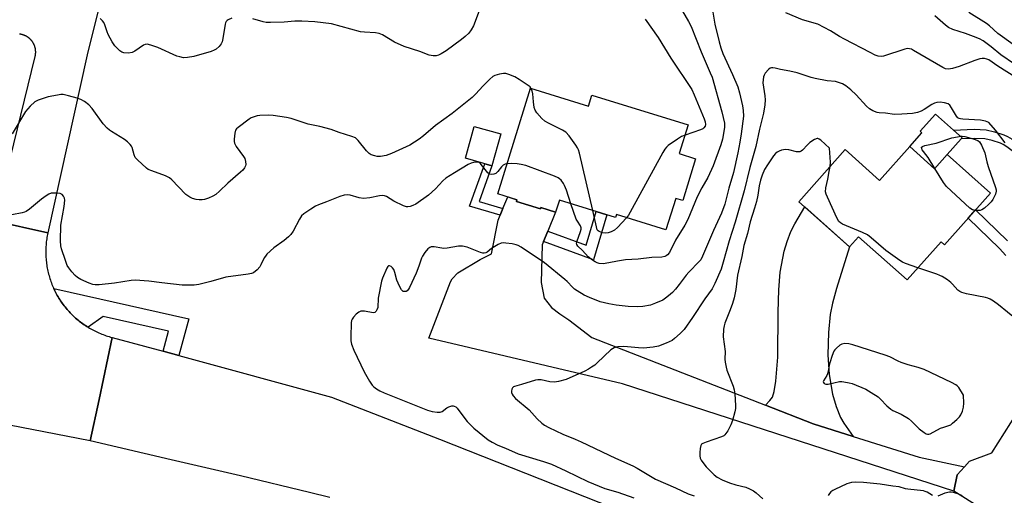
# Model space of a CAD drawing. Units: inches. Extents: x 1255761 to 1261761, y 477455 to 481456.
# Drawn here: x 1256251 to 1256605, y 477666 to 477837 of the extents above; entities that cross this region are included whole.
import ezdxf

# ---------------------------------------------------------------- set-up
doc = ezdxf.new("R2010")
doc.units = ezdxf.units.IN
doc.header["$MEASUREMENT"] = 0
for name, color, linetype in [('BLDG-Footprint', 5, 'Continuous'), ('CULTRL-Pad', 6, 'Continuous'), ('TRANS-Driveway', 251, 'Continuous'), ('TRANS-Non Street Sidewalk', 7, 'Continuous'), ('TRANS-Road', 130, 'Continuous'), ('TRANS-Street Sidewalk', 7, 'Continuous'), ('Undefined', 1, 'Continuous')]:
    doc.layers.add(name, color=color, linetype=linetype)

msp = doc.modelspace()

# ---------------------------------------------------------------- linework, layer by layer
at = {"layer": 'BLDG-Footprint'}
for points, elevation in [([(1256434.89, 477812.25), (1256455.73, 477805.8), (1256456.98, 477809.8), (1256491.61, 477799.05), (1256488.41, 477788.74), (1256494.29, 477786.91), (1256489.62, 477771.85), (1256487.12, 477772.62), (1256483.6, 477761.28), (1256465.83, 477766.8), (1256465.49, 477765.72), (1256445.25, 477772), (1256443.91, 477767.69), (1256438.6, 477769.34), (1256438.44, 477768.83), (1256429.83, 477771.51), (1256430.01, 477772.11), (1256423.1, 477774.26)], 155.8), ([(1256424.21, 477795.86), (1256420.98, 477784.36), (1256411.43, 477787.05), (1256414.66, 477798.54)], 154.68), ([(1256571.32, 477791.29), (1256580.27, 477783.32), (1256584.8, 477788.41), (1256600.37, 477774.54), (1256583.81, 477755.94), (1256582.57, 477757.04), (1256570.34, 477743.3), (1256552.92, 477758.81), (1256549.69, 477755.19), (1256531.42, 477771.45), (1256548.07, 477790.16), (1256560.48, 477779.11)], 148.48)]:
    msp.add_lwpolyline(points, close=True, dxfattribs=dict(at, elevation=elevation))
at = {"layer": 'CULTRL-Pad'}
msp.add_lwpolyline([(1256584.8, 477788.41), (1256580.27, 477783.32), (1256571.32, 477791.29), (1256575.71, 477796.23), (1256575.06, 477796.82), (1256580.52, 477802.95), (1256587.01, 477797.17), (1256590.13, 477794.39), (1256589.79, 477794.01)], close=True, dxfattribs=at)
at = {"layer": 'TRANS-Driveway'}
msp.add_lwpolyline([(1256550.9, 477687.08), (1256536.53, 477691.62), (1256519.37, 477698.31), (1256520.97, 477700), (1256521.89, 477701.21), (1256522.56, 477703.23), (1256523.1, 477706.88), (1256523.85, 477715.57), (1256523.96, 477731.7), (1256524.24, 477739.78), (1256524.74, 477746.07), (1256526.16, 477753.68), (1256527.22, 477757.12), (1256528.56, 477760.7), (1256529.97, 477763.54), (1256533.53, 477769.58), (1256549.69, 477755.19), (1256544.92, 477740.2), (1256543.55, 477734.99), (1256542.72, 477730.9), (1256542.08, 477724.38), (1256541.84, 477716.34), (1256542.36, 477709.26), (1256543.5, 477702.25), (1256544.81, 477697.87), (1256546.38, 477693.82), (1256547.57, 477691.78)], close=True, dxfattribs=at)
at = {"layer": 'TRANS-Non Street Sidewalk'}
for points in [[(1256606.46, 477794.91), (1256608.11, 477793.88), (1256614.42, 477789.12), (1256612.46, 477786.51), (1256606.26, 477791.19), (1256604.91, 477792.03), (1256603.95, 477792.47), (1256601, 477793.39), (1256598.35, 477793.99), (1256594.48, 477794.21), (1256589.79, 477794.01), (1256590.13, 477794.39), (1256587.01, 477797.17), (1256594.51, 477797.48), (1256598.8, 477797.24), (1256601.84, 477796.55), (1256605.13, 477795.52)], [(1256424.92, 477769), (1256423.91, 477766.58), (1256412.98, 477769.86), (1256418.43, 477785.08), (1256420.98, 477784.36), (1256416.41, 477771.55)], [(1256439.54, 477757.1), (1256441.08, 477760.84), (1256454.92, 477755.78), (1256458.52, 477767.88), (1256462.38, 477766.69), (1256457.57, 477750.51)]]:
    msp.add_lwpolyline(points, close=True, dxfattribs=at)
msp.add_lwpolyline([(1256605.84, 477752.12), (1256603.63, 477754.67), (1256592.37, 477765.55), (1256595.02, 477768.54), (1256606.53, 477757.42)], dxfattribs=at)
at = {"layer": 'TRANS-Road'}
for points in [[(1256348.35, 478060.1), (1256344.3, 478051.42), (1256340.4, 478042.68), (1256336.66, 478033.86), (1256334.36, 478028.17), (1256333.07, 478024.99), (1256329.64, 478016.05), (1256326.36, 478007.05), (1256323.24, 477998), (1256320.28, 477988.89), (1256317.48, 477979.74), (1256312.44, 477961.62), (1256299.82, 477922.79), (1256275.43, 477824.3), (1256261.23, 477760.24), (1256241.76, 477764.54)], [(1256242.47, 477766.25), (1256256.68, 477823.68), (1256256.7, 477823.79), (1256256.73, 477823.9), (1256256.75, 477824.02), (1256256.77, 477824.13), (1256256.79, 477824.24), (1256256.8, 477824.35), (1256256.82, 477824.46), (1256256.83, 477824.58), (1256256.84, 477824.69), (1256256.85, 477824.8), (1256256.86, 477824.91), (1256256.86, 477825.03), (1256256.86, 477825.14), (1256256.86, 477825.25), (1256256.86, 477825.36), (1256256.86, 477825.48), (1256256.85, 477825.59), (1256256.85, 477825.71), (1256256.84, 477825.82), (1256256.83, 477825.93), (1256256.81, 477826.04), (1256256.8, 477826.15), (1256256.78, 477826.27), (1256256.76, 477826.38), (1256256.74, 477826.49), (1256256.72, 477826.6), (1256256.69, 477826.71), (1256256.67, 477826.82), (1256256.64, 477826.93), (1256256.61, 477827.04), (1256256.57, 477827.15), (1256256.54, 477827.26), (1256256.51, 477827.37), (1256256.46, 477827.47), (1256256.42, 477827.58), (1256256.38, 477827.68), (1256256.34, 477827.79), (1256256.3, 477827.89), (1256256.24, 477827.99), (1256256.2, 477828.1), (1256256.15, 477828.2), (1256256.09, 477828.3), (1256256.04, 477828.4), (1256255.98, 477828.5), (1256255.93, 477828.59), (1256255.87, 477828.69), (1256255.8, 477828.78), (1256255.74, 477828.88), (1256255.68, 477828.97), (1256255.61, 477829.07), (1256255.54, 477829.16), (1256255.48, 477829.25), (1256255.4, 477829.33), (1256255.33, 477829.42), (1256255.26, 477829.51), (1256255.18, 477829.59), (1256255.11, 477829.67), (1256255.03, 477829.76), (1256254.95, 477829.84), (1256254.87, 477829.92), (1256254.78, 477829.99), (1256254.7, 477830.07), (1256254.62, 477830.15), (1256254.53, 477830.22), (1256254.44, 477830.29), (1256254.35, 477830.37), (1256254.26, 477830.43), (1256254.17, 477830.5), (1256254.08, 477830.56), (1256253.98, 477830.63), (1256253.89, 477830.69), (1256253.79, 477830.75), (1256253.69, 477830.81), (1256253.6, 477830.86), (1256253.5, 477830.92), (1256253.4, 477830.98), (1256253.3, 477831.03), (1256253.2, 477831.08), (1256253.1, 477831.12), (1256252.99, 477831.17), (1256252.89, 477831.21), (1256252.78, 477831.26), (1256252.68, 477831.3), (1256252.57, 477831.34), (1256252.47, 477831.38), (1256252.36, 477831.41), (1256252.25, 477831.45), (1256252.14, 477831.48), (1256252.03, 477831.51), (1256251.92, 477831.54), (1256251.81, 477831.56), (1256251.7, 477831.58), (1256251.59, 477831.61), (1256251.48, 477831.63), (1256251.37, 477831.65), (1256251.25, 477831.66), (1256251.14, 477831.68), (1256251.03, 477831.69)], [(1256241.76, 477764.54), (1256261.23, 477760.24), (1256261.12, 477759.7), (1256261.01, 477759.15), (1256260.92, 477758.61), (1256260.83, 477758.06), (1256260.75, 477757.51), (1256260.69, 477756.96), (1256260.63, 477756.41), (1256260.58, 477755.85), (1256260.55, 477755.3), (1256260.52, 477754.75), (1256260.5, 477754.19), (1256260.49, 477753.64), (1256260.49, 477753.08), (1256260.5, 477752.53), (1256260.52, 477751.97), (1256260.55, 477751.42), (1256260.59, 477750.87), (1256260.64, 477750.32), (1256260.7, 477749.76), (1256260.77, 477749.21), (1256260.84, 477748.67), (1256260.93, 477748.12), (1256261.03, 477747.58), (1256261.14, 477747.03), (1256261.25, 477746.49), (1256261.38, 477745.95), (1256261.51, 477745.41), (1256261.66, 477744.87), (1256261.81, 477744.34), (1256261.97, 477743.81), (1256262.15, 477743.28), (1256262.33, 477742.76), (1256262.52, 477742.24), (1256262.72, 477741.72), (1256262.93, 477741.21), (1256263.14, 477740.7), (1256263.37, 477740.19), (1256263.6, 477739.69), (1256263.85, 477739.19), (1256264.1, 477738.7), (1256264.36, 477738.21), (1256264.63, 477737.72), (1256264.91, 477737.24), (1256265.19, 477736.77), (1256265.49, 477736.3), (1256265.79, 477735.83), (1256266.1, 477735.38), (1256266.42, 477734.92), (1256266.75, 477734.47), (1256267.08, 477734.03), (1256267.43, 477733.6), (1256267.77, 477733.17), (1256268.13, 477732.74), (1256268.5, 477732.32), (1256268.87, 477731.91), (1256269.24, 477731.51), (1256269.63, 477731.11), (1256270.03, 477730.72), (1256270.42, 477730.33), (1256270.83, 477729.95), (1256271.24, 477729.58), (1256271.66, 477729.22), (1256272.09, 477728.86), (1256272.52, 477728.52), (1256272.95, 477728.18), (1256273.4, 477727.84), (1256273.85, 477727.52), (1256274.3, 477727.2), (1256274.76, 477726.89), (1256275.23, 477726.59), (1256275.7, 477726.3), (1256276.17, 477726.01), (1256276.65, 477725.73), (1256277.14, 477725.47), (1256277.63, 477725.21), (1256278.13, 477724.96), (1256278.62, 477724.72), (1256279.12, 477724.48), (1256279.63, 477724.26), (1256280.14, 477724.04), (1256280.66, 477723.83), (1256281.17, 477723.64), (1256281.69, 477723.45), (1256282.22, 477723.27), (1256282.75, 477723.09), (1256283.28, 477722.93), (1256283.81, 477722.78), (1256284.38, 477722.62), (1256279.64, 477700.31), (1256276.49, 477685.49), (1256172.58, 477705.61)], [(1256362.74, 477665.1), (1256355.41, 477666.92), (1256330.52, 477672.88), (1256305.58, 477678.61), (1256276.49, 477685.49), (1256279.64, 477700.31), (1256284.38, 477722.62), (1256302.69, 477717.65), (1256308.31, 477716.12), (1256363.32, 477701.18), (1256402.17, 477686.03), (1256480.09, 477655.32)], [(1256613.01, 477651.12), (1256587.19, 477667.32), (1256588.42, 477673.29), (1256590.96, 477676.09), (1256592.84, 477678.15), (1256600.82, 477681.1), (1256609.92, 477695.52)]]:
    msp.add_lwpolyline(points, dxfattribs=at)
msp.add_lwpolyline([(1256441.08, 477760.84), (1256439.54, 477757.1), (1256439.08, 477755.99), (1256438.72, 477742.42), (1256439.78, 477736.71), (1256442.43, 477733.45), (1256445.47, 477731.07), (1256448.71, 477728.99), (1256456.92, 477722.65), (1256519.37, 477698.31), (1256536.53, 477691.62), (1256550.9, 477687.08), (1256574.73, 477679.54), (1256590.96, 477676.09), (1256588.42, 477673.29), (1256587.19, 477667.32), (1256467.96, 477706), (1256398.35, 477722.34), (1256406.06, 477742.59), (1256406.65, 477743.71), (1256408.74, 477745.89), (1256416.79, 477750.63), (1256420.89, 477752.66), (1256423.18, 477764.83), (1256423.91, 477766.58), (1256424.92, 477769), (1256426.66, 477773.15), (1256430.01, 477772.11), (1256429.83, 477771.51), (1256438.44, 477768.83), (1256438.6, 477769.34), (1256443.91, 477767.69)], close=True, dxfattribs=at)
at = {"layer": 'TRANS-Street Sidewalk'}
msp.add_lwpolyline([(1256308.31, 477716.12), (1256302.69, 477717.65), (1256304.65, 477724.86), (1256281.19, 477730.18), (1256275.7, 477726.3), (1256275.23, 477726.59), (1256274.76, 477726.89), (1256274.3, 477727.2), (1256273.85, 477727.52), (1256273.4, 477727.84), (1256272.95, 477728.18), (1256272.52, 477728.52), (1256272.09, 477728.86), (1256271.66, 477729.22), (1256271.24, 477729.58), (1256270.83, 477729.95), (1256270.42, 477730.33), (1256270.03, 477730.72), (1256269.63, 477731.11), (1256269.24, 477731.51), (1256268.87, 477731.91), (1256268.5, 477732.32), (1256268.13, 477732.74), (1256267.77, 477733.17), (1256267.43, 477733.6), (1256267.08, 477734.03), (1256266.75, 477734.47), (1256266.42, 477734.92), (1256266.1, 477735.38), (1256265.79, 477735.83), (1256265.49, 477736.3), (1256265.19, 477736.77), (1256264.91, 477737.24), (1256264.63, 477737.72), (1256264.36, 477738.21), (1256264.1, 477738.7), (1256263.85, 477739.19), (1256263.6, 477739.69), (1256263.37, 477740.19), (1256311.9, 477729.34)], close=True, dxfattribs=at)
at = {"layer": 'Undefined'}
for points, elevation in [([(1256327.42, 477837.47), (1256326.16, 477836.87), (1256325.72, 477836.58), (1256325.36, 477836.22), (1256325.12, 477835.76), (1256324.97, 477835.23), (1256324.18, 477830.07), (1256323.93, 477828.96), (1256323.63, 477828.19), (1256322.92, 477827.3), (1256321.83, 477826.33), (1256321.08, 477825.88), (1256319.98, 477825.47), (1256313.71, 477823.66), (1256311.45, 477823.25), (1256310.07, 477823.23), (1256308.74, 477823.5), (1256307.69, 477823.82), (1256300.75, 477826.87), (1256298.33, 477827.75), (1256296.98, 477828.04), (1256296.24, 477827.95), (1256295.6, 477827.69), (1256292.56, 477825.56), (1256291.58, 477825.04), (1256290.25, 477824.85), (1256288.62, 477824.94), (1256287.87, 477825.19), (1256287.19, 477825.66), (1256286.13, 477826.6), (1256285.36, 477827.44), (1256284.4, 477828.94), (1256282.96, 477831.56), (1256282.55, 477832.56), (1256281.77, 477835.04), (1256281.4, 477835.82), (1256280.88, 477836.51), (1256280.05, 477837.35)], 158), ([(1256416.46, 477840.01), (1256414.38, 477834.66), (1256413.52, 477833.18), (1256412.65, 477832.06), (1256411.41, 477830.87), (1256410.1, 477829.75), (1256404.56, 477825.72), (1256402.79, 477824.63), (1256401.73, 477824.14), (1256400.91, 477823.88), (1256399.81, 477823.85), (1256398.41, 477824.14), (1256395.11, 477825.44), (1256389.38, 477827.22), (1256385.9, 477828.76), (1256381.59, 477831.42), (1256380.37, 477831.93), (1256379.08, 477832.19), (1256375.11, 477832.36), (1256373.67, 477832.55), (1256363.33, 477835.34), (1256357.27, 477836.14), (1256352.56, 477836.36), (1256350.14, 477836.31), (1256346.29, 477835.96), (1256341.29, 477835.86), (1256339.83, 477835.9), (1256338.69, 477836.11), (1256335.01, 477837.14)], 158), ([(1256500.35, 477840.25), (1256501.13, 477835.28), (1256502.69, 477828.94), (1256503.35, 477826.74), (1256504.1, 477824.77), (1256507.56, 477817.12), (1256509.44, 477812.7), (1256510.08, 477810.54), (1256511.11, 477805.94), (1256511.38, 477804.22), (1256511.45, 477802.23), (1256510.69, 477795.89), (1256510.19, 477792.79), (1256509.46, 477789), (1256507.88, 477781.93), (1256506.25, 477776.26), (1256504.77, 477770.55), (1256503.56, 477767.32), (1256500.71, 477761.12), (1256496.74, 477751.87), (1256496.09, 477750.59), (1256495.6, 477749.89), (1256491.78, 477746.13), (1256490.85, 477744.99), (1256488.38, 477741.62), (1256487.09, 477740.04), (1256485.91, 477738.77), (1256484.57, 477737.63), (1256483.42, 477736.73), (1256482.45, 477736.09), (1256479.9, 477734.91), (1256478.03, 477734.29), (1256475.23, 477733.76), (1256473.2, 477733.67), (1256469.99, 477733.74), (1256465.72, 477734.25), (1256463.05, 477734.69), (1256459.93, 477735.46), (1256456.08, 477736.95), (1256454.22, 477737.82), (1256451.71, 477739.35), (1256450.75, 477740.01), (1256450.09, 477740.57), (1256448.1, 477742.73), (1256447.25, 477743.52), (1256439.88, 477749.44), (1256431.5, 477755.05), (1256430.48, 477755.65), (1256429.69, 477755.98), (1256428.28, 477756.27), (1256425.98, 477756.57), (1256425.13, 477756.61), (1256424.31, 477756.49), (1256423.29, 477756.06), (1256422.04, 477755.36), (1256420.84, 477754.58), (1256419.25, 477753.32), (1256418.77, 477753.06), (1256418.26, 477752.93), (1256417.74, 477752.96), (1256416.93, 477753.17), (1256412.04, 477755.05), (1256410.39, 477755.5), (1256408.98, 477755.45), (1256404.93, 477754.78), (1256403.75, 477754.67), (1256402.92, 477754.72), (1256400.2, 477755.27), (1256399.12, 477755.2), (1256398.62, 477755.01), (1256397.97, 477754.5), (1256396.85, 477753.13), (1256396.03, 477751.9), (1256395.68, 477751.16), (1256394.73, 477748.26), (1256393.79, 477745.8), (1256391.36, 477740.59), (1256391.02, 477740), (1256390.53, 477739.44), (1256390.12, 477739.2), (1256389.44, 477739.1), (1256389.02, 477739.21), (1256388.47, 477739.75), (1256387.76, 477741.03), (1256386.78, 477743.26), (1256386.12, 477746.02), (1256385.74, 477747.07), (1256385.28, 477747.71), (1256384.72, 477748.19), (1256384.16, 477748.44), (1256383.84, 477748.38), (1256383.58, 477748.15), (1256383.2, 477747.52), (1256381.62, 477744.01), (1256381.25, 477742.9), (1256380.04, 477736.81), (1256379.9, 477733.4), (1256379.64, 477732.58), (1256379.39, 477732.1), (1256378.88, 477731.61), (1256378.27, 477731.47), (1256375.19, 477732.06), (1256374.37, 477732.11), (1256373.86, 477732.04), (1256373.12, 477731.67), (1256372.2, 477730.95), (1256371.15, 477729.93), (1256370.68, 477729.24), (1256370.51, 477728.72), (1256370.39, 477727.87), (1256370.2, 477722.87), (1256370.23, 477721.41), (1256370.47, 477720.28), (1256371.32, 477718.07), (1256374.98, 477710.3), (1256376.91, 477706.93), (1256377.89, 477705.46), (1256378.52, 477704.84), (1256379.48, 477704.16), (1256380.71, 477703.44), (1256382.21, 477702.7), (1256397.81, 477696.54), (1256399.5, 477695.97), (1256401.26, 477695.73), (1256402.39, 477695.78), (1256403.09, 477696.07), (1256404.77, 477697.33), (1256405.51, 477697.72), (1256406.54, 477698.04), (1256407.05, 477698.07), (1256407.46, 477697.99), (1256408.05, 477697.65), (1256408.44, 477697.26), (1256410.52, 477694.45), (1256412.12, 477692.46), (1256413.06, 477691.42), (1256414.47, 477690.08), (1256419.61, 477685.84), (1256421.1, 477684.93), (1256423.17, 477683.88), (1256425.88, 477682.83), (1256430.42, 477680.81), (1256439.51, 477678.09), (1256442.46, 477677.08), (1256447.59, 477674.72), (1256455.53, 477670.87), (1256461.59, 477668.38), (1256466.23, 477667.06), (1256472.09, 477664.95)], 152), ([(1256489.5, 477839.96), (1256491.73, 477836.24), (1256492.63, 477834.4), (1256496.31, 477825.27), (1256499.56, 477817.83), (1256500.17, 477816.23), (1256503.72, 477803.74), (1256504.61, 477799.7), (1256504.68, 477798.91), (1256504.66, 477798.13), (1256503.97, 477793.94), (1256503.39, 477791.88), (1256500.62, 477784.29), (1256498.65, 477780.12), (1256496.56, 477776.47), (1256494.86, 477773.18), (1256491.5, 477765.05), (1256490.43, 477763.03), (1256487.04, 477757.63), (1256484.86, 477753.18), (1256484.13, 477752.31), (1256483.68, 477751.96), (1256483.19, 477751.71), (1256482.11, 477751.48), (1256478.56, 477751.38), (1256473.55, 477750.79), (1256469.06, 477750.52), (1256466.22, 477750.11), (1256463.04, 477749.44), (1256461, 477749.16), (1256459.63, 477749.25), (1256458.85, 477749.45), (1256458.11, 477749.77), (1256457.18, 477750.39), (1256455.65, 477751.65), (1256453.61, 477753.94), (1256451.87, 477755.5), (1256451.49, 477756), (1256451.41, 477756.48), (1256451.49, 477756.98), (1256452.91, 477760.68), (1256453.12, 477761.51), (1256453.14, 477762.04), (1256452.89, 477762.8), (1256451.73, 477764.43), (1256451.34, 477765.21), (1256449.44, 477770.71)], 154), ([(1256538.2, 477835.24), (1256532.67, 477836.81), (1256526.69, 477839.36)], 152), ([(1256609.01, 477820.91), (1256604.11, 477824.24), (1256600.59, 477827.15), (1256597.76, 477829.29), (1256596.43, 477829.99), (1256594.3, 477830.83), (1256591.34, 477831.93), (1256586.8, 477833.36), (1256585.26, 477834.06), (1256584.14, 477834.89), (1256580.39, 477838.32)], 154), ([(1256608.54, 477827.94), (1256603.03, 477831.96), (1256600.01, 477834.62), (1256598.9, 477835.5), (1256592.6, 477839.45)], 156), ([(1256476.18, 477837.09), (1256480.76, 477830.43), (1256485.37, 477823.04), (1256492.89, 477811.76), (1256493.81, 477809.83), (1256497.3, 477801.25), (1256497.66, 477800.19), (1256497.81, 477799.26), (1256497.68, 477798.56), (1256497.27, 477797.99), (1256496.82, 477797.69), (1256496.05, 477797.34), (1256490.48, 477795.42)], 156), ([(1256609.42, 477816.1), (1256603.01, 477820.19), (1256599.76, 477822.4), (1256598.99, 477822.72), (1256598.19, 477822.91), (1256597.34, 477822.91), (1256596.49, 477822.78), (1256594.69, 477822.22), (1256589.14, 477820.07), (1256586.65, 477819.34), (1256585.26, 477819.13), (1256584.19, 477819.26), (1256583.18, 477819.68), (1256572.67, 477825.85), (1256571.9, 477826.23), (1256571.16, 477826.45), (1256570.41, 477826.47), (1256569.57, 477826.29), (1256561.86, 477823.8), (1256561.03, 477823.67), (1256560, 477823.75), (1256558.91, 477824.15), (1256557.05, 477825.05), (1256547.82, 477829.87), (1256546.06, 477830.84), (1256542.77, 477832.89), (1256538.2, 477835.24)], 152), ([(1256605.59, 477792.66), (1256602.17, 477797.2), (1256599.81, 477799.94), (1256598.59, 477800.34), (1256596.81, 477800.72), (1256590.39, 477801.08), (1256589.55, 477801.21), (1256589.04, 477801.38), (1256588.62, 477801.65), (1256588.08, 477802.25), (1256586.35, 477805.24), (1256585.71, 477806.16), (1256585.11, 477806.66), (1256583.85, 477807.05), (1256582.2, 477807.21), (1256581.07, 477807.09), (1256580.26, 477806.88), (1256579.22, 477806.39), (1256576.49, 477804.61), (1256575.46, 477804.04), (1256574.07, 477803.57), (1256572.33, 477803.2), (1256568.5, 477802.92), (1256565.85, 477802.83), (1256562.54, 477803.29), (1256560.34, 477803.38), (1256559.53, 477803.5), (1256558.02, 477804.1), (1256556.84, 477804.86), (1256555.77, 477805.85), (1256552.03, 477809.82), (1256550.11, 477811.61), (1256548.35, 477813.12), (1256547.07, 477813.81), (1256545.7, 477814.35), (1256544.58, 477814.67), (1256541.55, 477814.95), (1256537.24, 477815.69), (1256535.85, 477816.09), (1256530.79, 477817.78), (1256528.21, 477818.34), (1256524.82, 477818.92), (1256522.84, 477819.46), (1256522.04, 477819.6), (1256521.56, 477819.57), (1256521.12, 477819.45), (1256520.45, 477818.99), (1256519.32, 477817.67), (1256518.89, 477816.92), (1256518.71, 477816.39), (1256518.52, 477815.29), (1256518.5, 477814.18), (1256519.22, 477809.46), (1256519.32, 477808.08), (1256519.22, 477806.28), (1256518.75, 477803.28), (1256517.27, 477797.55), (1256515.89, 477791.3), (1256513.79, 477783.79), (1256511.72, 477775.41), (1256508.53, 477764.14), (1256506.37, 477757.4), (1256504.2, 477749.65), (1256503.42, 477747.13), (1256501.24, 477741.99), (1256500.28, 477740.17), (1256497.64, 477736.51), (1256493.19, 477729.79), (1256490.11, 477725.48), (1256488.7, 477724.04), (1256486.73, 477722.3), (1256485.8, 477721.6), (1256483.7, 477720.57), (1256480.96, 477719.5), (1256478.99, 477719.17), (1256475.57, 477718.82), (1256473.7, 477718.87), (1256469.8, 477719.25), (1256468.28, 477719.33), (1256466.25, 477719.26), (1256465.69, 477719.16), (1256464.94, 477718.9), (1256463.81, 477718.21), (1256458.89, 477713.47), (1256458.01, 477712.72), (1256456.87, 477711.93), (1256455.69, 477711.21), (1256454.4, 477710.55), (1256447.69, 477707.53), (1256444.95, 477706.74), (1256443.55, 477706.53), (1256441.85, 477706.65), (1256438.74, 477707.35), (1256437.56, 477707.4), (1256436.69, 477707.29), (1256431.61, 477705.68), (1256429.09, 477705.06), (1256428.7, 477704.86), (1256428.39, 477704.54), (1256428.17, 477704.09), (1256428.01, 477703.32), (1256428.05, 477702.8), (1256428.23, 477702.3), (1256428.67, 477701.59), (1256429.42, 477700.72), (1256434.38, 477696.64), (1256437.31, 477693.41), (1256439, 477691.8), (1256439.92, 477691.11), (1256441.48, 477690.29), (1256446.52, 477687.89), (1256450.91, 477686.1), (1256453.08, 477685.13), (1256465.47, 477679.19), (1256471.63, 477676.48), (1256473.24, 477675.63), (1256479.86, 477671.69), (1256487.05, 477668.54), (1256491.59, 477666.44), (1256493.7, 477665.64)], 150), ([(1256435.05, 477812.2), (1256434.7, 477812.69), (1256434.06, 477813.27), (1256430.81, 477815.39), (1256429.26, 477816.28), (1256427.08, 477817.2), (1256425.97, 477817.53), (1256425.12, 477817.57), (1256423.7, 477817.34), (1256422.04, 477816.86), (1256421.33, 477816.43), (1256420.28, 477815.49), (1256417.88, 477813.05), (1256415.14, 477810.08), (1256413.9, 477808.93), (1256406.67, 477803.19), (1256400.66, 477798.88), (1256396.42, 477795.18), (1256394.82, 477793.89), (1256393.16, 477792.81), (1256391.43, 477791.82), (1256384.82, 477788.77), (1256382.92, 477788.07), (1256380.89, 477787.75), (1256379.73, 477787.73), (1256378.92, 477787.88), (1256377.6, 477788.33), (1256376.88, 477788.72), (1256375.88, 477789.71), (1256372.9, 477793.48), (1256372.33, 477794.05), (1256371.89, 477794.35), (1256370.56, 477794.89), (1256366.06, 477796.31), (1256363.2, 477797.41), (1256359.14, 477798.44), (1256354.9, 477799.34), (1256348.77, 477801.36), (1256347.1, 477801.77), (1256342.24, 477802.42), (1256340.48, 477802.54), (1256337.5, 477802.46), (1256336.49, 477802.27), (1256335.45, 477801.95), (1256334.43, 477801.55), (1256333.69, 477801.14), (1256329.73, 477798.18), (1256329.12, 477797.6), (1256328.8, 477797.17), (1256328.48, 477796.14), (1256328.27, 477793.88), (1256328.28, 477793.04), (1256328.37, 477792.5), (1256328.57, 477791.98), (1256329, 477791.24), (1256331.63, 477787.67), (1256332.05, 477786.93), (1256332.33, 477785.9), (1256332.43, 477784.84), (1256332.36, 477784.34), (1256332.02, 477783.66), (1256331.36, 477782.81), (1256330.58, 477782.02), (1256325.93, 477778.13), (1256322.94, 477775.23), (1256321.61, 477774.07), (1256320.63, 477773.44), (1256319.02, 477772.74), (1256317.64, 477772.28), (1256316.81, 477772.16), (1256315.69, 477772.16), (1256314.58, 477772.29), (1256313.26, 477772.64), (1256312.27, 477773.06), (1256311.6, 477773.5), (1256310.93, 477774.08), (1256308.19, 477776.79), (1256305.89, 477779.27), (1256305.05, 477779.99), (1256303.52, 477780.79), (1256298.65, 477782.49), (1256297.34, 477783.06), (1256296.67, 477783.47), (1256293.45, 477786.45), (1256292.7, 477787.3), (1256292.23, 477788.3), (1256291.55, 477790.94), (1256291.36, 477791.37), (1256290.89, 477791.99), (1256289.88, 477792.92), (1256288.79, 477793.77), (1256284.13, 477796.66), (1256283.43, 477797.16), (1256282.54, 477797.94), (1256281.14, 477799.47), (1256277.15, 477804.95), (1256276, 477806.26), (1256274.38, 477807.48), (1256273.13, 477808.22), (1256271.79, 477808.69), (1256268.72, 477809.53), (1256266.76, 477809.95), (1256265.9, 477809.96), (1256264.75, 477809.8), (1256261.32, 477809.09), (1256259.93, 477808.72), (1256257.79, 477807.98), (1256256.57, 477807.33), (1256254.89, 477805.76), (1256253.15, 477803.84), (1256248.39, 477795.85)], 156), ([(1256457.28, 477768.27), (1256452.45, 477788.91), (1256452.13, 477790.05), (1256451.79, 477790.85), (1256451.17, 477791.82), (1256448.75, 477795.1), (1256447.61, 477796.39), (1256446.38, 477797.17), (1256441.3, 477799.67), (1256440.01, 477800.4), (1256438.92, 477801.36), (1256437.2, 477803.36), (1256436.57, 477804.33), (1256436.24, 477805.37), (1256435.93, 477807.31), (1256435.77, 477810.28), (1256435.48, 477811.33), (1256435.05, 477812.2)], 156), ([(1256490.48, 477795.42), (1256489.18, 477794.9), (1256487.71, 477793.98), (1256484.43, 477791.6), (1256483.78, 477791.04), (1256483.23, 477790.37), (1256482.47, 477789.1), (1256470.75, 477767.67), (1256470.13, 477766.65), (1256469.4, 477765.69)], 156), ([(1256580.36, 477783.43), (1256577.94, 477787.31), (1256576.23, 477789.46), (1256575.8, 477790.11), (1256575.61, 477790.53), (1256575.55, 477790.91), (1256575.59, 477791.07), (1256575.84, 477791.32), (1256576.73, 477791.63), (1256580.79, 477792.46), (1256586.43, 477794.38), (1256588.47, 477794.82), (1256589.64, 477794.98), (1256590.22, 477794.99), (1256591.07, 477794.87), (1256594.18, 477794.03), (1256595.8, 477793.44), (1256596.43, 477792.96), (1256597.15, 477791.76), (1256598.28, 477789.05), (1256599.08, 477785.8), (1256599.57, 477784.11), (1256602.2, 477776.56), (1256602.38, 477775.74), (1256602.4, 477775.2), (1256602.11, 477774.12), (1256601.25, 477772.29), (1256600.59, 477771.34), (1256599.75, 477770.51), (1256598.16, 477769.16), (1256597.2, 477768.52), (1256596.68, 477768.34), (1256596.12, 477768.26), (1256594.81, 477768.3)], 150), ([(1256542.73, 477784.16), (1256542.82, 477785.64), (1256542.38, 477790.67), (1256539.36, 477793.52), (1256538.7, 477793.98), (1256538.24, 477794.12), (1256538.01, 477794.11), (1256537.05, 477793.76), (1256535.37, 477792.71), (1256534.5, 477791.95), (1256532.68, 477789.98), (1256532.25, 477789.63), (1256531.81, 477789.43), (1256531.39, 477789.35), (1256530.59, 477789.41), (1256527.84, 477790.09), (1256526.75, 477790.23), (1256525.93, 477790.13), (1256525.13, 477789.92), (1256524.35, 477789.64), (1256523.62, 477789.26), (1256523, 477788.73), (1256522.27, 477787.89), (1256520.1, 477784.74), (1256519.05, 477782.99), (1256518.21, 477780.97), (1256517.65, 477779.14), (1256517.18, 477777.15), (1256516.64, 477773.76), (1256516.12, 477771.55), (1256515.45, 477769.07), (1256513.94, 477764.22), (1256512.88, 477760), (1256511.63, 477755.68), (1256510.86, 477751.74), (1256509.34, 477744.99), (1256508.76, 477739.87), (1256508.13, 477736.86), (1256507.52, 477734.79), (1256506.76, 477732.59), (1256504.77, 477727.75), (1256504.49, 477726.8), (1256504.31, 477725.67), (1256504.17, 477722.81), (1256504.86, 477717.63), (1256504.82, 477714.87), (1256504.91, 477713.72), (1256505.25, 477711.99), (1256505.56, 477710.85), (1256507.77, 477705.15), (1256508.2, 477703.77), (1256508.37, 477702.33), (1256508.58, 477698.23), (1256508.57, 477697.07), (1256508.38, 477695.93), (1256507.5, 477692.82), (1256506.93, 477691.16), (1256505.81, 477689.07), (1256504.8, 477687.66), (1256504.37, 477687.31), (1256503.61, 477686.93), (1256498.11, 477685.04), (1256496.84, 477684.5), (1256496.42, 477684.21), (1256496.12, 477683.82), (1256495.85, 477682.75), (1256495.73, 477681.27), (1256495.73, 477680.08), (1256495.91, 477679.26), (1256496.27, 477678.53), (1256497.2, 477677.14), (1256498.1, 477676.06), (1256500.96, 477673.27), (1256502.07, 477672.39), (1256503.87, 477671.45), (1256506.47, 477670.4), (1256508.7, 477669.68), (1256512.3, 477668.79), (1256513.6, 477668.26), (1256515.07, 477667.43), (1256516, 477666.8), (1256518.41, 477664.64)], 148), ([(1256426.46, 477785.1), (1256425.71, 477784.94), (1256425.04, 477784.55), (1256424.42, 477783.93), (1256423.1, 477782.3), (1256422.34, 477781.59), (1256421.7, 477781.3), (1256420.89, 477781.22), (1256420.11, 477781.4), (1256419.49, 477781.88), (1256417.17, 477784.85), (1256416.78, 477785.25), (1256416.35, 477785.54), (1256415.88, 477785.67), (1256415.11, 477785.68), (1256414.32, 477785.58), (1256413.52, 477785.34), (1256412.46, 477784.79), (1256407.55, 477781.85), (1256404.44, 477779.85), (1256403.39, 477778.93), (1256400.7, 477776.02), (1256398.18, 477773.74), (1256393.56, 477770.61), (1256392.59, 477770.06), (1256391.56, 477769.7), (1256390.76, 477769.57), (1256390.23, 477769.58), (1256389.14, 477769.9), (1256385.69, 477771.62), (1256383.08, 477773.37), (1256382.36, 477773.6), (1256381.61, 477773.69), (1256380.51, 477773.58), (1256377.11, 477772.82), (1256374.84, 477772.59), (1256373.23, 477772.83), (1256370.01, 477773.81), (1256368.95, 477773.91), (1256367.89, 477773.82), (1256366.3, 477773.33), (1256361.47, 477771.35), (1256358.55, 477770.33), (1256357.53, 477769.84), (1256355.8, 477768.74), (1256353.38, 477767.08), (1256352.53, 477766.32), (1256351.78, 477765.21), (1256349.48, 477760.87), (1256348.65, 477759.66), (1256347.82, 477758.83), (1256346.27, 477757.46), (1256342.57, 477754.81), (1256340.07, 477752.55), (1256339.53, 477751.92), (1256339.07, 477751.22), (1256337.87, 477748.7), (1256337.44, 477747.99), (1256336.51, 477746.95), (1256335.24, 477745.9), (1256334.46, 477745.57), (1256333.31, 477745.34), (1256325.21, 477744.28), (1256319.87, 477742.7), (1256315.58, 477741.67), (1256313.86, 477741.41), (1256311.3, 477741.39), (1256309.56, 477741.48), (1256302.24, 477742.22), (1256297.61, 477742.86), (1256292.66, 477743.2), (1256291.22, 477743.1), (1256285.27, 477742.11), (1256279.7, 477741.55), (1256278.25, 477741.51), (1256277.41, 477741.67), (1256276.06, 477742.19), (1256273.11, 477743.48), (1256271.86, 477744.18), (1256271.02, 477744.96), (1256269.86, 477746.28), (1256268.77, 477747.65), (1256268.21, 477748.52), (1256267.54, 477750.27), (1256266.19, 477754.52), (1256265.91, 477755.63), (1256265.76, 477757.38), (1256265.95, 477763.06), (1256267.07, 477769.74), (1256267.31, 477771.95), (1256267.23, 477772.74), (1256266.9, 477773.48), (1256266.38, 477774.08), (1256265.69, 477774.41), (1256264.61, 477774.55), (1256263.21, 477774.56), (1256262.4, 477774.47), (1256261.61, 477774.18), (1256260.61, 477773.57), (1256258.93, 477772.35), (1256254.6, 477768.81), (1256253.42, 477767.97), (1256252.89, 477767.72), (1256252.05, 477767.47), (1256248.25, 477766.67)], 154), ([(1256449.44, 477770.71), (1256447.79, 477775.64), (1256447.13, 477777.3), (1256446.7, 477778.01), (1256445.88, 477779.13), (1256445.32, 477779.72), (1256444.87, 477780.05), (1256443.55, 477780.66), (1256433.21, 477784.43), (1256431.5, 477784.83), (1256430.06, 477785.06), (1256427.99, 477785.15), (1256426.46, 477785.1)], 154), ([(1256574.18, 477747.61), (1256569.78, 477749.23), (1256568.75, 477749.73), (1256567.76, 477750.35), (1256562.69, 477753.89), (1256557.47, 477758.51), (1256556.1, 477759.55), (1256554.34, 477760.43), (1256547.14, 477763.41), (1256546.37, 477763.82), (1256545.74, 477764.37), (1256545.02, 477765.62), (1256541.69, 477773.03), (1256541.25, 477774.13), (1256541.04, 477774.97), (1256541.15, 477776.4), (1256541.83, 477779.59), (1256542.26, 477782.31), (1256542.73, 477784.16)], 148), ([(1256594.81, 477768.3), (1256593.88, 477768.53), (1256592.97, 477769.14), (1256584.54, 477776.93), (1256583.47, 477778.32), (1256580.36, 477783.43)], 150), ([(1256469.4, 477765.69), (1256466.18, 477762.16), (1256465.06, 477761.26), (1256463.84, 477760.63), (1256462.82, 477760.28), (1256461.83, 477760.17), (1256460.78, 477760.28), (1256459.55, 477760.69), (1256459.16, 477760.94), (1256458.91, 477761.3), (1256457.28, 477768.27)], 156), ([(1256609.75, 477729.1), (1256603.27, 477734.31), (1256601.39, 477735.67), (1256600.18, 477736.43), (1256599.4, 477736.78), (1256598.54, 477737.02), (1256591.75, 477738.29), (1256590.06, 477738.76), (1256589.32, 477739.14), (1256588.65, 477739.64), (1256586.74, 477741.83), (1256586.11, 477742.44), (1256584.92, 477743.31), (1256582.93, 477744.57), (1256582.14, 477744.97), (1256581.05, 477745.38), (1256574.18, 477747.61)], 148), ([(1256579.46, 477665.81), (1256577.61, 477666.99), (1256576.86, 477667.29), (1256576.29, 477667.43), (1256570.66, 477668.03), (1256569.79, 477668.2), (1256567.49, 477668.88), (1256565.19, 477669.17), (1256560.67, 477669.91), (1256554.64, 477670.51), (1256551.97, 477670.62), (1256550.32, 477670.5), (1256548.66, 477669.97), (1256544.39, 477668.02), (1256543.62, 477667.62), (1256542.93, 477667.12), (1256542.41, 477666.5), (1256541.99, 477665.78)], 146), ([(1256590.19, 477665.62), (1256589.74, 477665.93), (1256588.97, 477666.27), (1256587.03, 477666.85), (1256586.19, 477667), (1256585.63, 477667), (1256583.93, 477666.61), (1256581.36, 477665.57)], 146)]:
    msp.add_lwpolyline(points, dxfattribs=dict(at, elevation=elevation))
at = {"layer": 'Undefined', "elevation": 146}
msp.add_lwpolyline([(1256547.95, 477720.41), (1256546.86, 477720.26), (1256546.16, 477719.89), (1256544.9, 477718.83), (1256544.35, 477718.22), (1256544.04, 477717.75), (1256543.37, 477716.11), (1256542.53, 477713.55), (1256542.33, 477712.68), (1256541.96, 477710.35), (1256541.75, 477709.5), (1256541.51, 477708.98), (1256540.27, 477707.07), (1256540.19, 477706.73), (1256540.23, 477706.47), (1256540.55, 477706.09), (1256541.14, 477705.89), (1256541.92, 477705.88), (1256545.98, 477706.74), (1256546.83, 477706.79), (1256547.65, 477706.71), (1256549.56, 477706.34), (1256550.64, 477706.03), (1256555.48, 477703.99), (1256557.48, 477702.82), (1256559.89, 477701.23), (1256560.74, 477700.47), (1256563.08, 477698.03), (1256564.51, 477696.81), (1256565.27, 477696.39), (1256568.19, 477695.08), (1256570.87, 477693.48), (1256571.92, 477692.59), (1256574.66, 477689.81), (1256576.47, 477688.44), (1256577.17, 477688.03), (1256577.64, 477687.85), (1256578.12, 477687.83), (1256578.61, 477687.97), (1256582.41, 477690.03), (1256583.51, 477690.44), (1256585.35, 477690.96), (1256586.05, 477691.27), (1256586.73, 477691.76), (1256588.21, 477693.11), (1256589.21, 477694.13), (1256589.72, 477694.82), (1256590.32, 477696.17), (1256590.68, 477697.58), (1256590.71, 477699), (1256590.59, 477701.84), (1256588.95, 477704.66), (1256588.39, 477705.3), (1256587.93, 477705.64), (1256586.38, 477706.45), (1256576.44, 477711.08), (1256574.33, 477711.83), (1256570.7, 477712.81), (1256568.18, 477713.62), (1256567.1, 477714.1), (1256564.09, 477715.64), (1256562.44, 477716.31), (1256550.82, 477719.98), (1256549.38, 477720.32)], close=True, dxfattribs=at)

doc.saveas('drawing.dxf')
